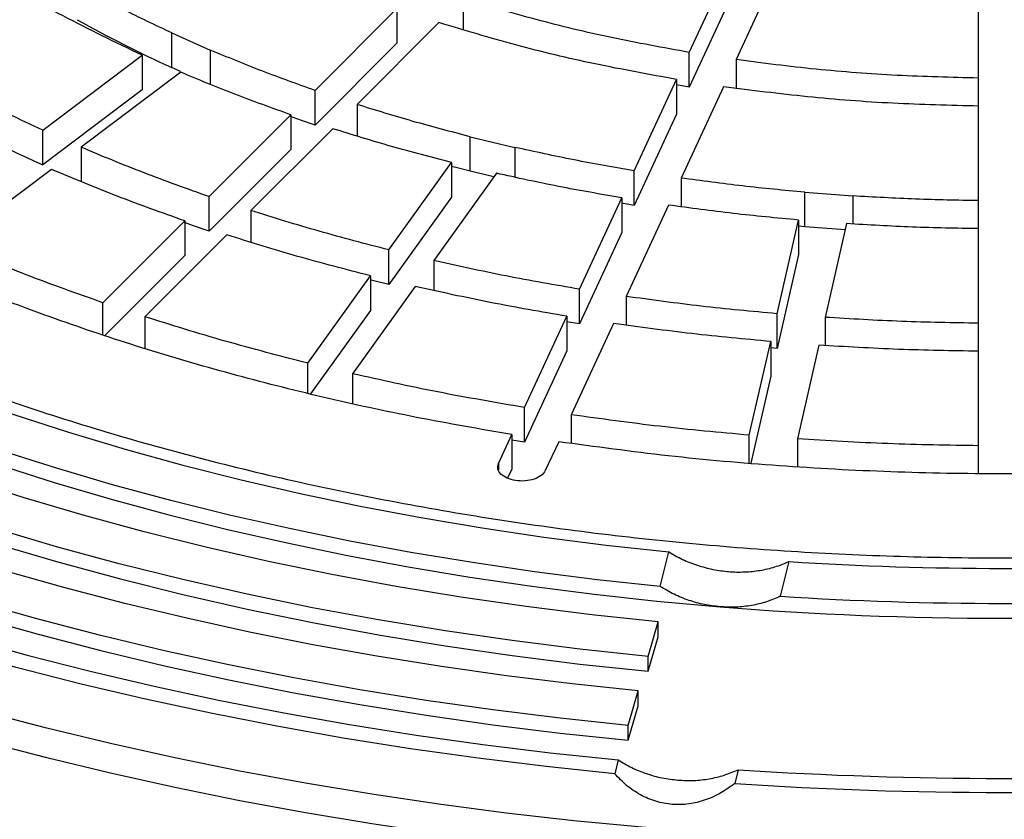
# Model space of a CAD drawing. Units: millimetres. Extents: x 10 to 410, y 10 to 287.
# Drawn here: x 358 to 363, y 233 to 237 of the extents above; entities that cross this region are included whole.
import ezdxf

# ---------------------------------------------------------------- set-up
doc = ezdxf.new("R2010")
doc.units = ezdxf.units.MM
doc.linetypes.add('SLD-Solid', pattern=[0])

msp = doc.modelspace()

# ---------------------------------------------------------------- linework, layer by layer
at = {"color": 7, "linetype": 'SLD-Solid', "lineweight": 25}
for p, q in [((361.8034, 237.0656), (362.0152, 237.522)), ((362.2494, 237.4857), (362.0376, 237.0294)), ((363.2499, 236.9372), (363.2499, 237.4097)), ((362.0152, 237.3488), (361.8034, 236.8924)), ((360.6737, 237.3357), (360.6737, 237.1793)), ((359.9334, 236.8754), (360.3425, 237.2845)), ((360.3425, 237.2845), (360.3425, 237.1113)), ((360.5525, 237.2145), (360.1433, 236.8054)), ((359.2172, 237.1626), (359.4095, 237.0774)), ((359.2172, 236.9894), (359.2172, 237.1626)), ((360.3425, 237.1113), (359.9334, 236.7022)), ((358.5715, 236.6768), (359.0696, 237.0516)), ((359.0696, 237.0516), (359.0696, 236.8784)), ((359.4095, 237.0774), (359.4095, 236.9042)), ((361.8034, 236.8924), (361.8034, 237.0656)), ((362.0376, 237.0294), (362.0376, 236.8867)), ((359.2619, 236.9664), (358.7638, 236.5916)), ((359.2605, 236.9702), (359.2172, 236.9894)), ((361.5289, 236.4741), (361.7407, 236.9304)), ((361.8034, 236.8924), (361.7399, 236.9033)), ((361.7407, 236.9304), (361.7407, 236.7572)), ((363.2499, 236.764), (363.2499, 236.9372)), ((359.0696, 236.8784), (358.5715, 236.5036)), ((359.9334, 236.7022), (359.9334, 236.8754)), ((361.9748, 236.8942), (361.763, 236.4379)), ((360.1433, 236.8054), (360.1433, 236.6475)), ((359.403, 236.345), (359.8121, 236.7541)), ((359.8121, 236.7541), (359.8121, 236.5809)), ((361.7407, 236.7572), (361.5289, 236.3009)), ((363.2499, 236.3248), (363.2499, 236.7973)), ((358.5715, 236.5036), (358.5715, 236.6768)), ((360.0221, 236.6842), (359.6129, 236.2751)), ((360.7083, 236.6445), (360.9323, 236.591)), ((360.7083, 236.4713), (360.7083, 236.6445)), ((358.7638, 236.5916), (358.7638, 236.4184)), ((359.8121, 236.5809), (359.403, 236.1718)), ((360.9323, 236.591), (360.9323, 236.442)), ((360.3024, 236.0788), (360.6155, 236.5152)), ((360.6155, 236.5152), (360.6155, 236.342)), ((358.6162, 236.4806), (358.1181, 236.1058)), ((360.8395, 236.4617), (360.5264, 236.0252)), ((360.8262, 236.4431), (360.7083, 236.4713)), ((361.5289, 236.3009), (361.5289, 236.4741)), ((361.763, 236.4379), (361.763, 236.2945)), ((362.3809, 236.3669), (362.6213, 236.3486)), ((362.3809, 236.1937), (362.3809, 236.3669)), ((359.403, 236.1718), (359.403, 236.345)), ((360.6155, 236.342), (360.3024, 235.9056)), ((361.2543, 235.8826), (361.4661, 236.3389)), ((361.5289, 236.3009), (361.4654, 236.3116)), ((361.4661, 236.3389), (361.4661, 236.1657)), ((362.6213, 236.3486), (362.6213, 236.2082)), ((363.2499, 236.1516), (363.2499, 236.3248)), ((359.6129, 236.2751), (359.6129, 236.1171)), ((361.7003, 236.3027), (361.4885, 235.8464)), ((358.8726, 235.8147), (359.2818, 236.2238)), ((359.2818, 236.2238), (359.2818, 236.0506)), ((362.2425, 235.7598), (362.3493, 236.2281)), ((362.3493, 236.2281), (362.3493, 236.0549)), ((362.5896, 236.2099), (362.4828, 235.7415)), ((361.4661, 236.1657), (361.2543, 235.7094)), ((362.3809, 236.1937), (362.3491, 236.1965)), ((362.5824, 236.1784), (362.3809, 236.1937)), ((363.2499, 235.7125), (363.2499, 236.1849)), ((359.4917, 236.1539), (359.0826, 235.7448)), ((360.3024, 235.9056), (360.3024, 236.0788)), ((359.2818, 236.0506), (358.8826, 235.6515)), ((360.5264, 236.0252), (360.5264, 235.8762)), ((362.3493, 236.0549), (362.2425, 235.5866)), ((359.8965, 235.5131), (360.2096, 235.9495)), ((360.2096, 235.9495), (360.2096, 235.7763)), ((360.4336, 235.8959), (360.1204, 235.4595)), ((361.2543, 235.7094), (361.2543, 235.8826)), ((361.4885, 235.8464), (361.4885, 235.703)), ((358.8726, 235.6549), (358.8726, 235.8147)), ((360.2096, 235.7763), (359.9101, 235.3588)), ((359.0826, 235.7448), (359.0826, 235.5854)), ((360.9798, 235.2911), (361.1916, 235.7474)), ((361.2543, 235.7094), (361.1909, 235.72)), ((361.1916, 235.7474), (361.1916, 235.5742)), ((362.2425, 235.5866), (362.2425, 235.7598)), ((362.4828, 235.7415), (362.4828, 235.6011)), ((361.4257, 235.7112), (361.2139, 235.2549)), ((363.2499, 235.5393), (363.2499, 235.7125)), ((362.104, 235.1527), (362.2108, 235.621)), ((362.2108, 235.621), (362.2108, 235.4478)), ((361.1916, 235.5742), (360.9798, 235.1179)), ((362.2425, 235.5866), (362.2106, 235.5893)), ((362.4512, 235.6027), (362.3443, 235.1344)), ((363.2499, 235.1001), (363.2499, 235.5725)), ((359.8965, 235.3623), (359.8965, 235.5131)), ((360.1204, 235.4595), (360.1204, 235.311)), ((362.2108, 235.4478), (362.1116, 235.0126)), ((360.9798, 235.1179), (360.9798, 235.2911)), ((361.2139, 235.2549), (361.2139, 235.1117)), ((360.8502, 235.0118), (360.917, 235.1559)), ((360.9798, 235.1179), (360.9164, 235.1284)), ((360.917, 235.1559), (360.917, 234.9827)), ((362.104, 235.0133), (362.104, 235.1527)), ((362.3443, 235.1344), (362.3443, 234.9949)), ((361.1512, 235.1197), (361.0843, 234.9756)), ((363.2499, 234.9619), (363.2499, 235.1001)), ((360.917, 234.9827), (360.896, 234.9375)), ((361.6588, 234.3964), (361.701, 234.5697)), ((362.3012, 234.521), (362.259, 234.3477)), ((361.5978, 234.0475), (361.6477, 234.2201)), ((361.6477, 234.1459), (361.6477, 234.2201)), ((361.5978, 233.9733), (361.6477, 234.1459)), ((361.5978, 233.9733), (361.5978, 234.0475)), ((361.4978, 233.7025), (361.5478, 233.875)), ((361.5478, 233.8008), (361.5478, 233.875)), ((361.4978, 233.6282), (361.5478, 233.8008)), ((361.4978, 233.6282), (361.4978, 233.7025)), ((361.4479, 233.5299), (361.431, 233.4606)), ((362.0481, 233.4812), (362.0312, 233.4119))]:
    msp.add_line(p, q, dxfattribs=at)
at = {"color": 1, "linetype": 'SLD-Solid', "lineweight": 25}
msp.add_line((360.8502, 235.0118), (360.8502, 234.9793), dxfattribs=at)
at = {"color": 7, "linetype": 'SLD-Solid', "lineweight": 25, "flags": 128}
for points in [[(371.835, 244.9104), (372.0754, 244.7676), (372.3085, 244.6208), (372.5343, 244.4702), (372.7524, 244.3159), (372.9627, 244.1581), (373.1651, 243.9968), (373.3593, 243.8322), (373.5453, 243.6644), (373.7228, 243.4937), (373.8917, 243.32), (374.0518, 243.1436), (374.2031, 242.9646), (374.3454, 242.7832), (374.4785, 242.5995), (374.6025, 242.4137), (374.7171, 242.2258), (374.8223, 242.0361), (374.9179, 241.8448), (375.004, 241.652), (375.0804, 241.4577), (375.1471, 241.2624), (375.204, 241.0659), (375.2511, 240.8686), (375.2883, 240.6707), (375.3157, 240.4721), (375.333, 240.2732), (375.3405, 240.0741), (375.338, 239.875), (375.3256, 239.676), (375.3032, 239.4772), (375.271, 239.2789), (375.2288, 239.0813), (375.1768, 238.8844), (375.115, 238.6885), (375.0434, 238.4937), (374.9622, 238.3001), (374.8713, 238.108), (374.7709, 237.9175), (374.6609, 237.7287), (374.5417, 237.5418), (374.4131, 237.357), (374.2754, 237.1744), (374.1286, 236.9942), (373.9728, 236.8165), (373.8083, 236.6415), (373.6351, 236.4692), (373.4534, 236.3), (373.2633, 236.1338), (373.0649, 235.9708), (372.8586, 235.8112), (372.6443, 235.6552), (372.4223, 235.5027), (372.1929, 235.354), (371.9561, 235.2092), (371.7121, 235.0684), (371.4613, 234.9316), (371.2037, 234.7992), (370.9396, 234.671), (370.6692, 234.5474), (370.3928, 234.4282), (370.1105, 234.3137), (369.8226, 234.204), (369.5294, 234.0991), (369.231, 233.9991), (368.9278, 233.9041), (368.62, 233.8142), (368.3078, 233.7294), (367.9915, 233.6499), (367.6714, 233.5757), (367.3477, 233.5069), (367.0207, 233.4434), (366.6907, 233.3854), (366.3579, 233.333), (366.0226, 233.286), (365.6851, 233.2447), (365.3457, 233.209), (365.0047, 233.179), (364.6623, 233.1547), (364.3188, 233.1361), (363.9746, 233.1232), (363.6298, 233.116), (363.2849, 233.1146), (362.94, 233.1189), (362.5954, 233.1289), (362.2515, 233.1447), (361.9086, 233.1662), (361.5668, 233.1933), (361.2266, 233.2262), (360.8881, 233.2647), (360.5517, 233.3088), (360.2176, 233.3585), (359.8862, 233.4137), (359.5576, 233.4744), (359.2322, 233.5406), (358.9103, 233.6122), (358.5921, 233.689), (358.2778, 233.7712), (357.9677, 233.8585), (357.6622, 233.951), (357.3614, 234.0484), (357.0656, 234.1509), (356.775, 234.2583), (356.4899, 234.3704), (356.2105, 234.4872), (355.9371, 234.6086), (355.6698, 234.7346), (355.4089, 234.8649), (355.1547, 234.9995), (354.9073, 235.1383)], [(375.3408, 239.8759), (375.338, 239.7265), (375.3256, 239.5275), (375.3032, 239.3288), (375.271, 239.1305), (375.2288, 238.9328), (375.1768, 238.7359), (375.115, 238.54), (375.0434, 238.3452), (374.9622, 238.1516), (374.8713, 237.9595), (374.7709, 237.769), (374.6609, 237.5802), (374.5417, 237.3934), (374.4131, 237.2086), (374.2754, 237.026), (374.1286, 236.8458), (373.9728, 236.668), (373.8083, 236.493), (373.6351, 236.3208), (373.4534, 236.1515), (373.2633, 235.9853), (373.0649, 235.8224), (372.8586, 235.6628), (372.6443, 235.5067), (372.4223, 235.3542), (372.1929, 235.2055), (371.9561, 235.0607), (371.7121, 234.9199), (371.4613, 234.7832), (371.2037, 234.6507), (370.9396, 234.5226), (370.6692, 234.3989), (370.3928, 234.2798), (370.1105, 234.1653), (369.8226, 234.0555), (369.5294, 233.9506), (369.231, 233.8506), (368.9278, 233.7556), (368.62, 233.6657), (368.3078, 233.581), (367.9915, 233.5015), (367.6714, 233.4273), (367.3477, 233.3584), (367.0207, 233.2949), (366.6907, 233.237), (366.3579, 233.1845), (366.0226, 233.1376), (365.6851, 233.0963), (365.3457, 233.0606), (365.0047, 233.0306), (364.6623, 233.0062), (364.3188, 232.9876), (363.9746, 232.9747), (363.6298, 232.9675), (363.2849, 232.9661), (362.94, 232.9704), (362.5954, 232.9804), (362.2515, 232.9962), (361.9086, 233.0177), (361.5668, 233.0449), (361.2266, 233.0777), (360.8881, 233.1162), (360.5517, 233.1603), (360.2176, 233.21), (359.8862, 233.2653), (359.5576, 233.326), (359.2322, 233.3921), (358.9103, 233.4637), (358.5921, 233.5406), (358.2778, 233.6227), (357.9677, 233.71), (357.6622, 233.8025), (357.3614, 233.9), (357.0656, 234.0024), (356.775, 234.1098), (356.4899, 234.2219), (356.2105, 234.3387), (355.9371, 234.4602), (355.6698, 234.5861), (355.4089, 234.7164), (355.1547, 234.851), (354.9073, 234.9898)], [(353.3184, 239.283), (353.3679, 239.1006), (353.4273, 238.9192), (353.4966, 238.739), (353.5756, 238.5601), (353.6644, 238.3828), (353.7629, 238.2071), (353.8708, 238.0334), (353.9882, 237.8617), (354.1149, 237.6922), (354.2508, 237.5251), (354.3957, 237.3605), (354.5495, 237.1987), (354.7121, 237.0397), (354.8833, 236.8838), (355.0629, 236.7311), (355.2508, 236.5817), (355.4467, 236.4358), (355.6504, 236.2935), (355.8619, 236.155), (356.0807, 236.0205), (356.3069, 235.8899), (356.54, 235.7636), (356.7799, 235.6415), (357.0263, 235.5239), (357.279, 235.4108), (357.5378, 235.3023), (357.8024, 235.1987), (358.0725, 235.0998), (358.3478, 235.006), (358.6282, 234.9172), (358.9132, 234.8335), (359.2027, 234.7551), (359.4963, 234.6819), (359.7937, 234.6142), (360.0947, 234.5518), (360.399, 234.495), (360.7062, 234.4438), (361.016, 234.3981), (361.3282, 234.3581), (361.6424, 234.3238), (361.9583, 234.2953)], [(361.6588, 234.3964), (361.3437, 234.4305), (361.0306, 234.4703), (360.7198, 234.5159), (360.4117, 234.567), (360.1065, 234.6238), (359.8046, 234.686), (359.5062, 234.7538), (359.2117, 234.827), (358.9213, 234.9055), (358.6354, 234.9892), (358.3542, 235.0781), (358.078, 235.1721), (357.8071, 235.2711), (357.5417, 235.375), (357.2821, 235.4837), (357.0287, 235.597), (356.7815, 235.7149), (356.5409, 235.8373), (356.3072, 235.964), (356.0804, 236.0949), (355.861, 236.2298), (355.649, 236.3687), (355.4448, 236.5114), (355.2485, 236.6577), (355.0602, 236.8075), (354.8803, 236.9607), (354.7088, 237.1171), (354.5459, 237.2766), (354.3919, 237.4389), (354.2468, 237.604), (354.1109, 237.7716), (353.9841, 237.9416), (353.8668, 238.1139), (353.7589, 238.2882), (353.6606, 238.4643), (353.5719, 238.6422), (353.4931, 238.8216), (353.4241, 239.0024), (353.365, 239.1843)], [(351.8641, 239.0625), (351.9258, 238.867), (351.9976, 238.6726), (352.0792, 238.4795), (352.1707, 238.2879), (352.2719, 238.0979), (352.3828, 237.9097), (352.5033, 237.7235), (352.6332, 237.5394), (352.7725, 237.3576), (352.921, 237.1783), (353.0786, 237.0016), (353.2452, 236.8276), (353.4206, 236.6566), (353.6047, 236.4886), (353.7973, 236.3238), (353.9982, 236.1624), (354.2073, 236.0045), (354.4244, 235.8502), (354.6492, 235.6997), (354.8817, 235.553), (355.1215, 235.4104), (355.3686, 235.272), (355.6226, 235.1378), (355.8833, 235.008), (356.1506, 234.8826), (356.4242, 234.7619), (356.7038, 234.6459), (356.9892, 234.5348), (357.2802, 234.4285), (357.5765, 234.3272), (357.8778, 234.2311), (358.1839, 234.1401), (358.4946, 234.0543), (358.8095, 233.9739), (359.1283, 233.8989), (359.4509, 233.8294), (359.7769, 233.7654), (360.106, 233.7069), (360.4379, 233.6541), (360.7724, 233.607), (361.1092, 233.5656), (361.4479, 233.5299)], [(359.9334, 236.7022), (359.8661, 236.7258), (359.8099, 236.7461)], [(360.7083, 236.4713), (360.6363, 236.4897), (360.6142, 236.4955)], [(359.403, 236.1718), (359.3208, 236.2006), (359.2797, 236.2153)], [(356.4072, 236.1526), (356.6362, 236.0246), (356.8723, 235.901), (357.1152, 235.7818), (357.3646, 235.6672), (357.6203, 235.5573), (357.8821, 235.4523), (358.1496, 235.3522), (358.4226, 235.2572), (358.7007, 235.1673), (358.9838, 235.0827), (359.2714, 235.0034), (359.5634, 234.9295), (359.8593, 234.8611), (360.1589, 234.7983), (360.4619, 234.7411), (360.7679, 234.6896), (361.0767, 234.6438), (361.3878, 234.6039), (361.701, 234.5697)], [(360.3024, 235.9056), (360.2144, 235.9279), (360.2083, 235.9295)], [(361.6477, 234.2201), (361.3167, 234.2552), (360.9878, 234.2964), (360.6614, 234.3438), (360.3378, 234.3971), (360.0174, 234.4565), (359.7004, 234.5218), (359.3872, 234.5929), (359.0782, 234.6698), (358.7736, 234.7524), (358.4738, 234.8407), (358.179, 234.9344), (357.8896, 235.0336), (357.606, 235.1381), (357.3282, 235.2478), (357.0568, 235.3627), (356.7919, 235.4825)], [(361.431, 233.4606), (361.0886, 233.4966), (360.7482, 233.5384), (360.41, 233.586), (360.0745, 233.6393), (359.7418, 233.6984), (359.4123, 233.763), (359.0862, 233.8333), (358.7639, 233.9091), (358.4456, 233.9903), (358.1315, 234.077), (357.8221, 234.1689), (357.5175, 234.2661), (357.2179, 234.3685), (356.9238, 234.4759), (356.6353, 234.5882), (356.3526, 234.7055), (356.0761, 234.8275), (355.8059, 234.9541), (355.5423, 235.0853), (355.2855, 235.221), (355.0358, 235.3609)], [(361.5978, 234.0475), (361.2572, 234.0837), (360.9188, 234.1261), (360.5829, 234.1748), (360.2499, 234.2297), (359.9202, 234.2908), (359.594, 234.358), (359.2718, 234.4312), (358.9538, 234.5103), (358.6403, 234.5953), (358.3318, 234.6861), (358.0285, 234.7826), (357.7308, 234.8846), (357.4388, 234.9922), (357.1531, 235.1051), (356.8737, 235.2233), (356.6012, 235.3466)], [(356.6012, 235.2723), (356.8737, 235.149), (357.1531, 235.0309), (357.4388, 234.918), (357.7308, 234.8104), (358.0285, 234.7083), (358.3318, 234.6119), (358.6403, 234.5211), (358.9538, 234.4361), (359.2718, 234.3569), (359.594, 234.2837), (359.9202, 234.2166), (360.2499, 234.1555), (360.5829, 234.1006), (360.9188, 234.0519), (361.2572, 234.0094), (361.5978, 233.9733)], [(361.5478, 233.875), (361.2182, 233.9098), (360.8905, 233.9503), (360.5651, 233.9965), (360.2423, 234.0484), (359.9223, 234.106), (359.6055, 234.1691), (359.2922, 234.2377), (358.9826, 234.3117), (358.6771, 234.3912), (358.3758, 234.4759), (358.0792, 234.5659), (357.7874, 234.661), (357.5007, 234.7612), (357.2194, 234.8663), (356.9438, 234.9764), (356.674, 235.0911), (356.4104, 235.2106)], [(361.4978, 233.7025), (361.1592, 233.7382), (360.8225, 233.7798), (360.4882, 233.8273), (360.1565, 233.8807), (359.8278, 233.9398), (359.5024, 234.0046), (359.1805, 234.0751), (358.8624, 234.1512), (358.5485, 234.2328), (358.239, 234.3198), (357.9342, 234.4123), (357.6344, 234.51), (357.3399, 234.6129), (357.0509, 234.721), (356.7677, 234.834), (356.4906, 234.9519), (356.2197, 235.0747)], [(356.2197, 235.0004), (356.4906, 234.8777), (356.7677, 234.7598), (357.0509, 234.6467), (357.3399, 234.5387), (357.6344, 234.4358), (357.9342, 234.338), (358.239, 234.2456), (358.5485, 234.1585), (358.8624, 234.0769), (359.1805, 234.0008), (359.5024, 233.9304), (359.8278, 233.8655), (360.1565, 233.8064), (360.4882, 233.7531), (360.8225, 233.7056), (361.1592, 233.664), (361.4978, 233.6282)]]:
    msp.add_lwpolyline(points, dxfattribs=at)
at = {"color": 7, "linetype": 'SLD-Solid', "lineweight": 25}
for centre, radius, start, end in [((361.5617, 243.134), 7.2735, 234.27986, 245.72551), ((362.0986, 243.2685), 6.9087, 240.94641, 245.35035), ((363.3711, 251.508), 17.0207, 266.39603, 273.60397), ((363.3711, 251.8561), 17.5437, 266.36554, 273.63446), ((363.3711, 251.7565), 17.5183, 265.37418, 274.62582), ((363.3711, 253.5965), 20.1588, 266.23686, 273.76314), ((363.3711, 253.7357), 20.368, 266.228, 273.772)]:
    msp.add_arc(centre, radius, start, end, dxfattribs=at)
for points in [[(370.2708, 236.1897), (370.1396, 236.1164), (369.8774, 235.9699), (369.4578, 235.7666), (369.0206, 235.5763), (368.5652, 235.4008), (368.0935, 235.2401), (367.607, 235.095), (367.1071, 234.9659), (366.5955, 234.8532), (366.0738, 234.7572), (365.5435, 234.6782), (365.0064, 234.6165), (364.4642, 234.5723), (363.9185, 234.5458), (363.3711, 234.5369), (362.8237, 234.5458), (362.278, 234.5723), (361.7358, 234.6165), (361.1987, 234.6782), (360.6685, 234.7572), (360.1467, 234.8532), (359.6351, 234.9659), (359.1352, 235.095), (358.6487, 235.2401), (358.177, 235.4008), (357.7217, 235.5764), (357.2842, 235.7665), (356.8658, 235.9704), (356.4678, 236.1876), (356.0916, 236.4173), (355.7383, 236.6589), (355.409, 236.9115), (355.1048, 237.1743), (354.8266, 237.4466), (354.5752, 237.7275), (354.3516, 238.016), (354.1563, 238.3114), (353.99, 238.6126), (353.8532, 238.9187), (353.7464, 239.2288), (353.6698, 239.5418), (353.6238, 239.8568), (353.6084, 240.1728), (353.6238, 240.4888), (353.6698, 240.8038), (353.7464, 241.1168), (353.8532, 241.4269), (353.99, 241.733), (354.1563, 242.0342), (354.3516, 242.3296), (354.5752, 242.6181), (354.8266, 242.899), (355.1048, 243.1713), (355.409, 243.4341), (355.7383, 243.6867), (356.0916, 243.9282), (356.4678, 244.158), (356.8658, 244.3751), (357.2842, 244.5791), (357.7217, 244.7692), (358.177, 244.9448), (358.6487, 245.1055), (359.1352, 245.2506), (359.6351, 245.3797), (360.1467, 245.4924), (360.6685, 245.5884), (361.1987, 245.6674), (361.7358, 245.7291), (362.278, 245.7732), (362.8237, 245.7998), (363.3711, 245.8087), (363.9185, 245.7998), (364.4642, 245.7732), (365.0064, 245.7291), (365.5435, 245.6674), (366.0738, 245.5884), (366.5955, 245.4924), (367.1071, 245.3797), (367.607, 245.2506), (368.0935, 245.1055), (368.5652, 244.9448), (369.0205, 244.7692), (369.4581, 244.5791), (369.8765, 244.3751), (370.2744, 244.158), (370.6506, 243.9282), (371.0039, 243.6867), (371.3332, 243.4341), (371.6374, 243.1713), (371.9157, 242.899), (372.167, 242.6181), (372.3907, 242.3296), (372.586, 242.0342), (372.7523, 241.733), (372.889, 241.4269), (372.9959, 241.1168), (373.0724, 240.8038), (373.1184, 240.4888), (373.1338, 240.1728), (373.1184, 239.8568), (373.0724, 239.5418), (372.9959, 239.2288), (372.889, 238.9187), (372.7523, 238.6126), (372.586, 238.3114), (372.3907, 238.016), (372.167, 237.7275), (371.9157, 237.4466), (371.6374, 237.1743), (371.3333, 236.9114), (371.0036, 236.659), (370.6516, 236.4168), (370.3977, 236.2654), (370.2708, 236.1897)], [(359.0696, 237.0516), (358.9359, 237.1159), (358.6685, 237.2445), (358.2987, 237.458), (358.0758, 237.6124), (357.9644, 237.6896)], [(358.5715, 236.6768), (358.4567, 236.7311), (358.2271, 236.8397), (357.9045, 237.017), (357.5974, 237.2032), (357.4093, 237.3358), (357.3152, 237.402)], [(359.2172, 237.1626), (359.1358, 237.201), (358.973, 237.2777), (358.82, 237.3608), (358.7436, 237.4024)], [(361.8034, 237.0656), (361.6736, 237.0892), (361.4139, 237.1365), (361.036, 237.2268), (360.7945, 237.2994), (360.6737, 237.3357)], [(361.7407, 236.9304), (361.6041, 236.9552), (361.3308, 237.0048), (360.9333, 237.0998), (360.6794, 237.1763), (360.5525, 237.2145)], [(359.9334, 236.8754), (359.844, 236.9073), (359.6652, 236.971), (359.4948, 237.042), (359.4095, 237.0774)], [(363.2499, 236.9372), (363.1139, 236.9407), (362.8419, 236.9475), (362.4363, 236.9783), (362.1705, 237.0124), (362.0376, 237.0294)], [(359.8121, 236.7541), (359.7182, 236.7876), (359.5304, 236.8545), (359.3514, 236.9291), (359.2619, 236.9664)], [(363.2499, 236.7973), (363.1068, 236.8008), (362.8207, 236.8079), (362.3941, 236.8403), (362.1146, 236.8762), (361.9748, 236.8942)], [(360.7083, 236.6445), (360.6125, 236.6694), (360.4209, 236.7192), (360.2358, 236.7767), (360.1433, 236.8054)], [(360.6155, 236.5152), (360.5149, 236.5413), (360.3135, 236.5935), (360.1192, 236.654), (360.0221, 236.6842)], [(359.403, 236.345), (359.2938, 236.3838), (359.0754, 236.4614), (358.8677, 236.5482), (358.7638, 236.5916)], [(361.5289, 236.4741), (361.4282, 236.4915), (361.227, 236.5264), (361.0305, 236.5695), (360.9323, 236.591)], [(359.2818, 236.2238), (359.168, 236.2642), (358.9406, 236.345), (358.7243, 236.4354), (358.6162, 236.4806)], [(361.4661, 236.3389), (361.3604, 236.3572), (361.149, 236.3938), (360.9427, 236.439), (360.8395, 236.4617)], [(362.3809, 236.3669), (362.2772, 236.3766), (362.0698, 236.3961), (361.8653, 236.4239), (361.763, 236.4379)], [(363.2499, 236.3248), (363.1449, 236.3267), (362.9348, 236.3303), (362.7258, 236.3425), (362.6213, 236.3486)], [(360.3024, 236.0788), (360.1854, 236.109), (359.9513, 236.1695), (359.7257, 236.2399), (359.6129, 236.2751)], [(362.3493, 236.2281), (362.2403, 236.2383), (362.0224, 236.2587), (361.8077, 236.288), (361.7003, 236.3027)], [(360.917, 235.1559), (360.7573, 235.1835), (360.438, 235.2388), (359.9699, 235.3409), (359.5117, 235.4568), (359.0655, 235.5874), (358.6324, 235.7319), (358.2142, 235.8903), (357.8105, 236.061), (357.5559, 236.1853), (357.4287, 236.2475)], [(363.2499, 236.1849), (363.1396, 236.1868), (362.919, 236.1905), (362.6994, 236.2034), (362.5896, 236.2099)], [(360.2096, 235.9495), (360.0877, 235.9809), (359.844, 236.0439), (359.6091, 236.1172), (359.4917, 236.1539)], [(358.8726, 235.8147), (358.7436, 235.8604), (358.4856, 235.9518), (358.2406, 236.0545), (358.1181, 236.1058)], [(361.2543, 235.8826), (361.1314, 235.9037), (360.8857, 235.9461), (360.6462, 235.9988), (360.5264, 236.0252)], [(361.1916, 235.7474), (361.0636, 235.7694), (360.8077, 235.8134), (360.5583, 235.8684), (360.4336, 235.8959)], [(362.2425, 235.7598), (362.1159, 235.7715), (361.8627, 235.7949), (361.6132, 235.8292), (361.4885, 235.8464)], [(359.8965, 235.5131), (359.7582, 235.5486), (359.4817, 235.6198), (359.2156, 235.7031), (359.0826, 235.7448)], [(363.2499, 235.7125), (363.1217, 235.7146), (362.8654, 235.7187), (362.6103, 235.7339), (362.4828, 235.7415)], [(362.2108, 235.621), (362.079, 235.6332), (361.8153, 235.6575), (361.5556, 235.6933), (361.4257, 235.7112)], [(363.2499, 235.5725), (363.1164, 235.5747), (362.8495, 235.5789), (362.584, 235.5948), (362.4512, 235.6027)], [(360.9798, 235.2911), (360.8347, 235.316), (360.5445, 235.3657), (360.2618, 235.4282), (360.1204, 235.4595)], [(362.104, 235.1527), (361.9545, 235.1664), (361.6555, 235.1938), (361.3611, 235.2345), (361.2139, 235.2549)], [(363.2499, 235.1001), (363.0986, 235.1025), (362.796, 235.1071), (362.4949, 235.1253), (362.3443, 235.1344)], [(365.591, 235.1197), (365.409, 235.095), (365.045, 235.0457), (364.4903, 234.9968), (363.9319, 234.9663), (363.3711, 234.9564), (362.8104, 234.9663), (362.2519, 234.9968), (361.6972, 235.0457), (361.3332, 235.095), (361.1512, 235.1197)], [(361.0843, 234.9756), (361.0784, 234.967), (361.0667, 234.9499), (361.0292, 234.9316), (360.9835, 234.9225), (360.935, 234.9244), (360.8915, 234.9368), (360.8597, 234.9578), (360.8431, 234.9845), (360.8478, 235.0027), (360.8502, 235.0118)]]:
    msp.add_open_spline(points, degree=3, dxfattribs=at)
for points, knots in [([(361.701, 234.5697), (361.7238, 234.5567), (361.7691, 234.5306), (361.8439, 234.5016), (361.9214, 234.4809), (362.0009, 234.4696), (362.0802, 234.4679), (362.1578, 234.476), (362.2327, 234.4928), (362.2783, 234.5116), (362.3012, 234.521)], [0, 0, 0, 0, 0.124968, 0.249515, 0.374861, 0.499257, 0.624629, 0.749137, 0.874187, 1, 1, 1, 1]), ([(361.9583, 234.2953), (361.9318, 234.2983), (361.879, 234.3045), (361.8015, 234.3262), (361.7269, 234.3559), (361.6815, 234.3829), (361.6588, 234.3964)], [0, 0, 0, 0, 0.249712, 0.498583, 0.749446, 1, 1, 1, 1]), ([(362.259, 234.3477), (362.2362, 234.3379), (362.1907, 234.3184), (362.1158, 234.3008), (362.038, 234.2916), (361.9849, 234.2941), (361.9583, 234.2953)], [0, 0, 0, 0, 0.249713, 0.498587, 0.749449, 1, 1, 1, 1]), ([(361.4479, 233.5299), (361.4705, 233.5165), (361.5157, 233.4897), (361.5902, 233.4601), (361.6678, 233.4384), (361.7209, 233.4322), (361.7474, 233.4291)], [0, 0, 0, 0, 0.249713, 0.4985855, 0.7494478, 1, 1, 1, 1]), ([(362.0312, 233.4119), (362.0083, 233.3954), (361.9625, 233.3625), (361.885, 233.3277), (361.8027, 233.3073), (361.7182, 233.3047), (361.6353, 233.3206), (361.5583, 233.3538), (361.4888, 233.4007), (361.4503, 233.4406), (361.431, 233.4606)], [0, 0, 0, 0, 0.124931, 0.250056, 0.374257, 0.499299, 0.623736, 0.749058, 0.874345, 1, 1, 1, 1]), ([(361.7474, 233.4291), (361.7739, 233.4279), (361.8267, 233.4255), (361.9045, 233.4345), (361.9795, 233.4519), (362.0252, 233.4715), (362.0481, 233.4812)], [0, 0, 0, 0, 0.249712, 0.498582, 0.749446, 1, 1, 1, 1])]:
    msp.add_open_spline(points, degree=3, knots=knots, dxfattribs=at)

doc.saveas('drawing.dxf')
